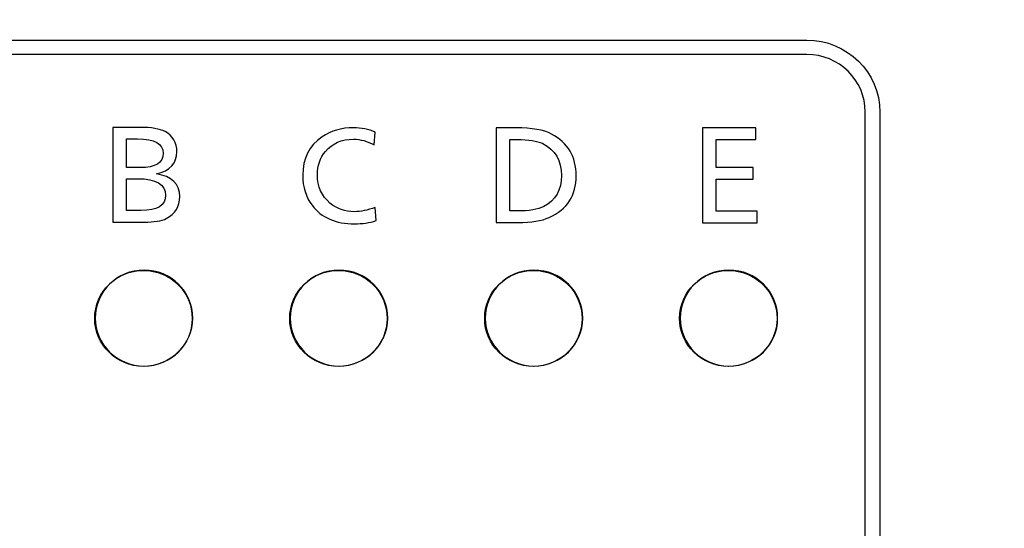
# Model space of a CAD drawing. Units: millimetres. Extents: x 0 to 298, y 0 to 210.
# Drawn here: x 163 to 166, y 95 to 96 of the extents above; entities that cross this region are included whole.
import ezdxf

# ---------------------------------------------------------------- set-up
doc = ezdxf.new("R2010")
doc.units = ezdxf.units.MM
doc.layers.add('1', color=7, linetype='CONTINUOUS')
doc.layers.add('2', color=7, linetype='CONTINUOUS')

msp = doc.modelspace()

# ---------------------------------------------------------------- linework, layer by layer
at = {"layer": '1', "color": 51, "linetype": 'Continuous'}
for centre, major_axis in [((163.7684, 95.5973), (-0.125, 0)), ((164.2684, 95.5973), (0.125, 0)), ((164.7684, 95.5973), (-0.125, 0)), ((165.2684, 95.5973), (-0.125, 0))]:
    msp.add_ellipse(centre, major_axis=major_axis, ratio=0.984808, dxfattribs=at)
at = {"layer": '2', "color": 7, "linetype": 'Continuous'}
for points, knots in [([(190.4059, 95.1912), (190.4059, 95.3951), (190.238, 95.5605), (190.0309, 95.5605), (190.0309, 95.5605), (167.6559, 95.5605), (167.6559, 95.5605), (166.7584, 95.5605), (166.0309, 96.2769), (166.0309, 97.1607), (166.0309, 97.1607), (166.0309, 108.9538), (166.0309, 108.9538), (166.0309, 109.1578), (165.863, 109.3231), (165.6559, 109.3231), (165.6559, 109.3231), (159.3808, 109.3231), (159.3808, 109.3231), (159.1738, 109.3231), (159.0058, 109.1578), (159.0058, 108.9538), (159.0058, 108.9538), (159.0058, 91.6704), (159.0058, 91.6704), (159.0058, 91.4665), (159.1738, 91.3011), (159.3808, 91.3011), (159.3808, 91.3011), (190.0309, 91.3011), (190.0309, 91.3011), (190.238, 91.3011), (190.4059, 91.4665), (190.4059, 91.6704), (190.4059, 91.6704), (190.4059, 95.1912), (190.4059, 95.1912)], [0, 0, 0, 0, 0.083333, 0.083333, 0.083333, 0.166667, 0.166667, 0.166667, 0.25, 0.25, 0.25, 0.333333, 0.333333, 0.333333, 0.416667, 0.416667, 0.416667, 0.5, 0.5, 0.5, 0.583333, 0.583333, 0.583333, 0.666667, 0.666667, 0.666667, 0.75, 0.75, 0.75, 0.833333, 0.833333, 0.833333, 0.916667, 0.916667, 0.916667, 1, 1, 1, 1]), ([(165.4695, 96.3113), (165.4695, 96.3113), (159.5684, 96.3113), (159.5684, 96.3113), (159.465, 96.3113), (159.3809, 96.2285), (159.3809, 96.1266), (159.3809, 96.1266), (159.3809, 94.7135), (159.3809, 94.7135), (159.3809, 94.7135), (159.3803, 94.7135), (159.3803, 94.7135), (159.3803, 94.7135), (159.3803, 92.6788), (159.3803, 92.6788), (159.3803, 92.6015), (159.4034, 92.5465), (159.4589, 92.4917), (159.5559, 92.3962), (159.653, 92.3006), (159.75, 92.2051), (159.8056, 92.1504), (159.8614, 92.1276), (159.94, 92.1276), (159.94, 92.1276), (160.964, 92.1276), (160.964, 92.1276), (160.964, 92.1276), (160.964, 92.1279), (160.964, 92.1279), (160.964, 92.1279), (161.6845, 92.1279), (161.6845, 92.1279), (161.6845, 92.1279), (161.6845, 92.1648), (161.6845, 92.1648), (161.6845, 92.1648), (160.0066, 92.1648), (160.0066, 92.1648), (160.0066, 92.1648), (160.0066, 92.1645), (160.0066, 92.1645), (160.0066, 92.1645), (159.94, 92.1645), (159.94, 92.1645), (159.8724, 92.1645), (159.8243, 92.1841), (159.7765, 92.2312), (159.6795, 92.3268), (159.5825, 92.4223), (159.4854, 92.5178), (159.4376, 92.5649), (159.4177, 92.6123), (159.4177, 92.6788), (159.4177, 92.6788), (159.4177, 92.733), (159.4177, 92.733), (159.4177, 92.733), (159.4183, 92.733), (159.4183, 92.733), (159.4183, 92.733), (159.4183, 96.1266), (159.4183, 96.1266), (159.4183, 96.2081), (159.4857, 96.2744), (159.5684, 96.2744), (159.5684, 96.2744), (165.4695, 96.2744), (165.4695, 96.2744), (165.5522, 96.2744), (165.6195, 96.2081), (165.6195, 96.1266), (165.6195, 96.1266), (165.6195, 92.3126), (165.6195, 92.3126), (165.6195, 92.2311), (165.5522, 92.1648), (165.4695, 92.1648), (165.4695, 92.1648), (163.3552, 92.1648), (163.3552, 92.1648), (163.3552, 92.1648), (163.3552, 92.1279), (163.3552, 92.1279), (163.3552, 92.1279), (165.4695, 92.1279), (165.4695, 92.1279), (165.5729, 92.1279), (165.657, 92.2108), (165.657, 92.3126), (165.657, 92.3126), (165.657, 96.1266), (165.657, 96.1266), (165.657, 96.2285), (165.5729, 96.3113), (165.4695, 96.3113)], [0, 0, 0, 0, 0.03125, 0.03125, 0.03125, 0.0625, 0.0625, 0.0625, 0.09375, 0.09375, 0.09375, 0.125, 0.125, 0.125, 0.15625, 0.15625, 0.15625, 0.1875, 0.1875, 0.1875, 0.21875, 0.21875, 0.21875, 0.25, 0.25, 0.25, 0.28125, 0.28125, 0.28125, 0.3125, 0.3125, 0.3125, 0.34375, 0.34375, 0.34375, 0.375, 0.375, 0.375, 0.40625, 0.40625, 0.40625, 0.4375, 0.4375, 0.4375, 0.46875, 0.46875, 0.46875, 0.5, 0.5, 0.5, 0.53125, 0.53125, 0.53125, 0.5625, 0.5625, 0.5625, 0.59375, 0.59375, 0.59375, 0.625, 0.625, 0.625, 0.65625, 0.65625, 0.65625, 0.6875, 0.6875, 0.6875, 0.71875, 0.71875, 0.71875, 0.75, 0.75, 0.75, 0.78125, 0.78125, 0.78125, 0.8125, 0.8125, 0.8125, 0.84375, 0.84375, 0.84375, 0.875, 0.875, 0.875, 0.90625, 0.90625, 0.90625, 0.9375, 0.9375, 0.9375, 0.96875, 0.96875, 0.96875, 1, 1, 1, 1]), ([(163.6894, 96.0873), (163.6894, 96.0873), (163.7578, 96.0873), (163.7578, 96.0873), (163.7886, 96.0873), (163.8106, 96.0837), (163.8237, 96.0765), (163.844, 96.0653), (163.8542, 96.0481), (163.8542, 96.0249), (163.8542, 95.9952), (163.8366, 95.9762), (163.8015, 95.968), (163.8414, 95.9617), (163.8613, 95.9424), (163.8613, 95.9099), (163.8613, 95.8843), (163.8498, 95.8654), (163.8267, 95.8534), (163.8148, 95.8473), (163.7959, 95.8443), (163.7698, 95.8443), (163.7698, 95.8443), (163.6894, 95.8443), (163.6894, 95.8443), (163.6894, 95.8443), (163.6894, 96.0873), (163.6894, 96.0873)], [0, 0, 0, 0, 0.111111, 0.111111, 0.111111, 0.222222, 0.222222, 0.222222, 0.333333, 0.333333, 0.333333, 0.444444, 0.444444, 0.444444, 0.555556, 0.555556, 0.555556, 0.666667, 0.666667, 0.666667, 0.777778, 0.777778, 0.777778, 0.888889, 0.888889, 0.888889, 1, 1, 1, 1]), ([(164.3626, 96.0754), (164.3626, 96.0754), (164.3598, 96.0426), (164.3598, 96.0426), (164.3424, 96.0521), (164.3249, 96.0569), (164.3073, 96.0569), (164.2768, 96.0569), (164.2526, 96.0464), (164.2349, 96.0254), (164.2213, 96.0092), (164.2146, 95.9891), (164.2146, 95.9651), (164.2146, 95.9351), (164.2253, 95.9112), (164.2466, 95.8932), (164.2642, 95.8784), (164.2851, 95.871), (164.3095, 95.871), (164.3255, 95.871), (164.3432, 95.8746), (164.3626, 95.8818), (164.3626, 95.8818), (164.3651, 95.8481), (164.3651, 95.8481), (164.3479, 95.8426), (164.3295, 95.8398), (164.3098, 95.8398), (164.261, 95.8398), (164.2246, 95.8556), (164.2008, 95.8874), (164.1848, 95.9087), (164.1768, 95.9343), (164.1768, 95.9644), (164.1768, 96.0075), (164.1934, 96.0404), (164.2265, 96.0629), (164.2493, 96.0785), (164.2761, 96.0863), (164.3069, 96.0863), (164.3272, 96.0863), (164.3458, 96.0827), (164.3626, 96.0754)], [0, 0, 0, 0, 0.071429, 0.071429, 0.071429, 0.142857, 0.142857, 0.142857, 0.214286, 0.214286, 0.214286, 0.285714, 0.285714, 0.285714, 0.357143, 0.357143, 0.357143, 0.428571, 0.428571, 0.428571, 0.5, 0.5, 0.5, 0.571429, 0.571429, 0.571429, 0.642857, 0.642857, 0.642857, 0.714286, 0.714286, 0.714286, 0.785714, 0.785714, 0.785714, 0.857143, 0.857143, 0.857143, 0.928571, 0.928571, 0.928571, 1, 1, 1, 1]), ([(164.6727, 96.0861), (164.6727, 96.0861), (164.7236, 96.0861), (164.7236, 96.0861), (164.7647, 96.0861), (164.7951, 96.0808), (164.8149, 96.0702), (164.857, 96.0476), (164.8781, 96.0121), (164.8781, 95.9637), (164.8781, 95.9128), (164.8551, 95.877), (164.8092, 95.8563), (164.7896, 95.8475), (164.763, 95.843), (164.729, 95.843), (164.729, 95.843), (164.6727, 95.843), (164.6727, 95.843), (164.6727, 95.843), (164.6727, 96.0861), (164.6727, 96.0861)], [0, 0, 0, 0, 0.142857, 0.142857, 0.142857, 0.285714, 0.285714, 0.285714, 0.428571, 0.428571, 0.428571, 0.571429, 0.571429, 0.571429, 0.714286, 0.714286, 0.714286, 0.857143, 0.857143, 0.857143, 1, 1, 1, 1]), ([(165.3388, 96.0858), (165.3388, 96.0759), (165.3388, 96.066), (165.3388, 96.0561), (165.3048, 96.0561), (165.2708, 96.0561), (165.2368, 96.0561), (165.2368, 96.0322), (165.2368, 96.0083), (165.2368, 95.9844), (165.2684, 95.9844), (165.3001, 95.9844), (165.3317, 95.9844), (165.3317, 95.9746), (165.3317, 95.9647), (165.3317, 95.9548), (165.3001, 95.9548), (165.2684, 95.9548), (165.2368, 95.9548), (165.2368, 95.9274), (165.2368, 95.9), (165.2368, 95.8725), (165.2719, 95.8725), (165.307, 95.8725), (165.3421, 95.8725), (165.3421, 95.8626), (165.3421, 95.8527), (165.3421, 95.8428), (165.2953, 95.8428), (165.2485, 95.8428), (165.2017, 95.8428), (165.2017, 95.9238), (165.2017, 96.0048), (165.2017, 96.0858), (165.2474, 96.0858), (165.2931, 96.0858), (165.3388, 96.0858)], [0, 0, 0, 0, 0.025874, 0.025874, 0.025874, 0.113206, 0.113206, 0.113206, 0.175457, 0.175457, 0.175457, 0.256708, 0.256708, 0.256708, 0.282434, 0.282434, 0.282434, 0.363685, 0.363685, 0.363685, 0.435187, 0.435187, 0.435187, 0.525302, 0.525302, 0.525302, 0.551176, 0.551176, 0.551176, 0.671366, 0.671366, 0.671366, 0.882593, 0.882593, 0.882593, 1, 1, 1, 1]), ([(163.7245, 96.0575), (163.7245, 96.0575), (163.7245, 95.984), (163.7245, 95.984), (163.7245, 95.984), (163.7599, 95.984), (163.7599, 95.984), (163.7992, 95.984), (163.819, 95.9963), (163.819, 96.0453), (163.7969, 96.0575), (163.7528, 96.0575), (163.7528, 96.0575), (163.7245, 96.0575), (163.7245, 96.0575)], [0, 0, 0, 0, 0.2, 0.2, 0.2, 0.4, 0.4, 0.4, 0.6, 0.6, 0.8, 0.8, 0.8, 1, 1, 1, 1]), ([(164.7078, 96.0563), (164.7078, 96.0563), (164.7078, 95.8728), (164.7078, 95.8728), (164.7078, 95.8728), (164.7261, 95.8728), (164.7261, 95.8728), (164.7573, 95.8728), (164.7803, 95.8766), (164.7948, 95.8842), (164.8252, 95.8999), (164.8403, 95.9265), (164.8403, 95.964), (164.8403, 96.0025), (164.8243, 96.0297), (164.7922, 96.0457), (164.7779, 96.0528), (164.756, 96.0563), (164.7266, 96.0563), (164.7266, 96.0563), (164.7077, 96.0563), (164.7078, 96.0563)], [0, 0, 0, 0, 0.142857, 0.142857, 0.142857, 0.285714, 0.285714, 0.285714, 0.428571, 0.428571, 0.428571, 0.571429, 0.571429, 0.571429, 0.714286, 0.714286, 0.714286, 0.857143, 0.857143, 0.857143, 1, 1, 1, 1]), ([(163.7245, 95.9556), (163.7245, 95.9556), (163.7245, 95.874), (163.7245, 95.874), (163.7245, 95.874), (163.7618, 95.874), (163.7618, 95.874), (163.804, 95.874), (163.8251, 95.887), (163.8251, 95.913), (163.8251, 95.9414), (163.8011, 95.9556), (163.7532, 95.9556), (163.7532, 95.9556), (163.7245, 95.9556), (163.7245, 95.9556)], [0, 0, 0, 0, 0.2, 0.2, 0.2, 0.4, 0.4, 0.4, 0.6, 0.6, 0.6, 0.8, 0.8, 0.8, 1, 1, 1, 1]), ([(163.8948, 95.5979), (163.8948, 95.53), (163.8389, 95.4749), (163.7008, 95.4749), (163.6449, 95.53), (163.6449, 95.6659), (163.7008, 95.7211), (163.8389, 95.7211), (163.8948, 95.6659), (163.8948, 95.5979)], [0, 0, 0, 0, 0.25, 0.25, 0.5, 0.5, 0.75, 0.75, 1, 1, 1, 1]), ([(164.3948, 95.5979), (164.3948, 95.53), (164.3389, 95.4749), (164.2008, 95.4749), (164.1448, 95.53), (164.1448, 95.6659), (164.2008, 95.7211), (164.3389, 95.7211), (164.3948, 95.6659), (164.3948, 95.5979)], [0, 0, 0, 0, 0.25, 0.25, 0.5, 0.5, 0.75, 0.75, 1, 1, 1, 1]), ([(164.8948, 95.5979), (164.8948, 95.53), (164.8389, 95.4749), (164.7008, 95.4749), (164.6448, 95.53), (164.6448, 95.6659), (164.7008, 95.7211), (164.8389, 95.7211), (164.8948, 95.6659), (164.8948, 95.5979)], [0, 0, 0, 0, 0.25, 0.25, 0.5, 0.5, 0.75, 0.75, 1, 1, 1, 1]), ([(165.3948, 95.5979), (165.3948, 95.53), (165.3389, 95.4749), (165.2008, 95.4749), (165.1448, 95.53), (165.1448, 95.6659), (165.2008, 95.7211), (165.3389, 95.7211), (165.3948, 95.6659), (165.3948, 95.5979)], [0, 0, 0, 0, 0.25, 0.25, 0.5, 0.5, 0.75, 0.75, 1, 1, 1, 1])]:
    msp.add_open_spline(points, degree=3, knots=knots, dxfattribs=at)

doc.saveas('drawing.dxf')
